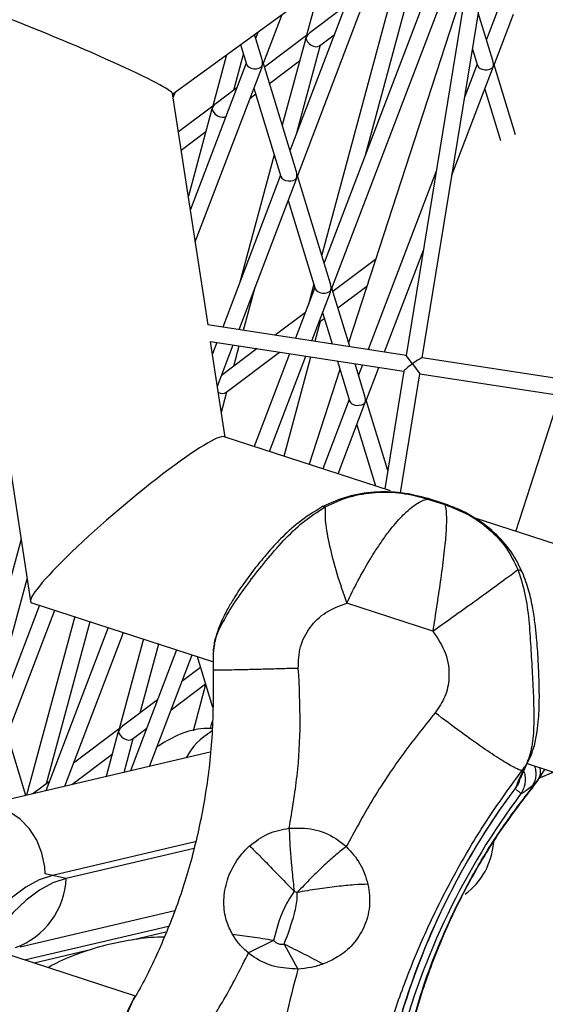
# Model space of a CAD drawing. Units: millimetres. Extents: x -2842 to 3268, y -2881 to 3229.
# Drawn here: x -905 to -840, y 557 to 679 of the extents above; entities that cross this region are included whole.
import ezdxf

# ---------------------------------------------------------------- set-up
doc = ezdxf.new("R2010")
doc.units = ezdxf.units.MM

msp = doc.modelspace()

# ---------------------------------------------------------------- linework, layer by layer
at = {"color": 7, "linetype": 'Continuous', "lineweight": 25}
for p, q in [((-885.96, 669.59), (-867.34, 683.12)), ((-863.82, 682.58), (-871.45, 662.56)), ((-867.79, 682.79), (-869.45, 676.68)), ((-915.03, 681.69), (-903.55, 606.79)), ((-870.55, 659.3), (-861.8, 682.27)), ((-858.83, 681.81), (-867.51, 649.67)), ((-862.06, 662.16), (-856.84, 681.5)), ((-864.64, 680.42), (-868.98, 677.15)), ((-854.81, 681.19), (-867.21, 648.68)), ((-866.31, 645.42), (-852.78, 680.87)), ((-850.63, 680.54), (-864.19, 638.8)), ((-850.01, 680.46), (-857.04, 637.23)), ((-855.06, 636.93), (-848.04, 680.14)), ((-874.8, 673.19), (-872.42, 679.43)), ((-846.32, 673.72), (-848.13, 679.61)), ((-845.8, 679.8), (-847.12, 676.32)), ((-846.22, 673.06), (-843.77, 679.48)), ((-874.9, 673.84), (-875.84, 676.94)), ((-875.38, 677.28), (-875.7, 676.45)), ((-869.41, 676.83), (-874.61, 672.91)), ((-867.78, 675.55), (-865.98, 676.91)), ((-877.56, 675.7), (-876.81, 673.26)), ((-869.54, 676.32), (-872.41, 665.71)), ((-870.55, 664.92), (-867.65, 675.65)), ((-879.29, 674.44), (-881.04, 667.94)), ((-878.4, 670.05), (-877.19, 674.51)), ((-848.85, 675.15), (-848.24, 673.13)), ((-876.86, 673.41), (-883.77, 655.28)), ((-883.16, 651.28), (-874.93, 672.84)), ((-870.65, 659.96), (-874.74, 673.34)), ((-873.99, 670.87), (-870.25, 673.68)), ((-848.28, 673.28), (-849.8, 669.29)), ((-843.51, 664.51), (-846.17, 673.21)), ((-851.39, 659.52), (-846.36, 672.71)), ((-878.03, 670.33), (-880.58, 668.41)), ((-881.58, 641.02), (-885.97, 669.63)), ((-885.89, 669.13), (-885.62, 669.84)), ((-876.37, 669.08), (-875.69, 669.59)), ((-875.9, 670.29), (-872.57, 659.37)), ((-847.33, 670.16), (-845.39, 663.83)), ((-881, 668.09), (-885.24, 664.89)), ((-881.14, 667.58), (-884.02, 656.92)), ((-879.37, 666.81), (-879.37, 666.81)), ((-884.9, 662.65), (-881.85, 664.94)), ((-873.39, 662.07), (-877.66, 646.29)), ((-872.61, 659.52), (-879.77, 640.74)), ((-866.41, 646.07), (-870.5, 659.45)), ((-853.33, 660.04), (-861.75, 637.96)), ((-877.75, 640.43), (-870.69, 658.95)), ((-871.66, 656.4), (-868.32, 645.48)), ((-859.73, 637.65), (-854.92, 650.26)), ((-860.84, 649.11), (-866.12, 645.13)), ((-868.49, 646.04), (-869.17, 643.53)), ((-877.19, 640.34), (-875.75, 645.67)), ((-868.37, 645.63), (-870.76, 639.35)), ((-868.74, 639.04), (-866.44, 645.07)), ((-864.04, 638.31), (-866.25, 645.56)), ((-865.5, 643.1), (-861.91, 645.8)), ((-869.54, 642.55), (-873.28, 639.74)), ((-867.41, 642.52), (-866.23, 638.65)), ((-868.33, 638.97), (-867.65, 641.47)), ((-867.78, 641.38), (-867.2, 641.81)), ((-857.04, 637.23), (-881.61, 641.03)), ((-881.28, 638.95), (-857.36, 635.26)), ((-879.46, 627.12), (-881.27, 638.95)), ((-880.5, 638.83), (-881.03, 637.44)), ((-880.42, 633.43), (-878.48, 638.52)), ((-875.51, 638.06), (-879.93, 634.73)), ((-879.37, 632.64), (-872.75, 637.63)), ((-878.4, 635.88), (-877.72, 638.4)), ((-871.49, 637.44), (-875.87, 625.96)), ((-873.97, 625.34), (-869.47, 637.13)), ((-872.17, 624.76), (-868.85, 637.03)), ((-865.58, 636.53), (-864.08, 631.6)), ((-862.16, 632.18), (-863.39, 636.19)), ((-856.28, 636.19), (-857.04, 637.23)), ((-856.28, 636.19), (-855.38, 634.95)), ((-811.79, 630.25), (-855.07, 636.93)), ((-865.27, 635.49), (-869.08, 623.75)), ((-862.48, 636.05), (-862.96, 634.79)), ((-862.06, 631.53), (-860.46, 635.74)), ((-857.35, 635.27), (-859.72, 620.71)), ((-857.77, 620.21), (-855.38, 634.95)), ((-855.38, 634.95), (-812.11, 628.27)), ((-879.93, 630.22), (-879.25, 632.73)), ((-864.12, 631.75), (-867.38, 623.2)), ((-859.35, 622.98), (-862.01, 631.67)), ((-843.49, 615.44), (-838.02, 632.27)), ((-865.48, 622.58), (-862.2, 631.18)), ((-863.17, 628.63), (-860.86, 621.08)), ((-858.98, 620.47), (-879.58, 627.16)), ((-854.42, 619.45), (-854.33, 619.48)), ((-854.42, 619.45), (-852.29, 618.76)), ((-852.2, 618.81), (-854.33, 619.51)), ((-852.29, 618.76), (-852.2, 618.79)), ((-814.92, 606.16), (-848.52, 617.07)), ((-904.73, 614.46), (-909, 598.68)), ((-907.9, 595.08), (-903.98, 609.57)), ((-902.45, 606.31), (-907.38, 593.38)), ((-903.41, 606.62), (-880.91, 599.31)), ((-853.76, 603.1), (-864.42, 606.56)), ((-906.48, 590.12), (-900.54, 605.69)), ((-898.08, 604.89), (-904.06, 582.78)), ((-893.96, 603.55), (-901.67, 583.34)), ((-901.59, 584.23), (-896.18, 604.27)), ((-899.32, 583.89), (-892.05, 602.93)), ((-889.59, 602.13), (-892.64, 590.85)), ((-890, 592.97), (-887.69, 601.51)), ((-880.8, 601.51), (-880.98, 600.72)), ((-880.86, 600.96), (-880.8, 601.54)), ((-885.47, 600.79), (-891.19, 585.8)), ((-888.84, 586.35), (-883.56, 600.17)), ((-882.95, 599.97), (-881.03, 593.69)), ((-882.53, 598.6), (-884.83, 596.86)), ((-886.17, 593.35), (-881.9, 596.56)), ((-881.88, 596.49), (-883.44, 590.73)), ((-890.55, 557.93), (-1003.21, 594.54)), ((-887.83, 594.6), (-892.17, 591.32)), ((-881.28, 591.04), (-881.06, 591.86)), ((-904.13, 582.76), (-906.43, 590.27)), ((-892.6, 591), (-898.22, 586.77)), ((-892.74, 590.49), (-894.2, 585.09)), ((-890.97, 589.73), (-889.17, 591.08)), ((-881.08, 590.75), (-881.87, 590.19)), ((-891.98, 585.61), (-890.85, 589.82)), ((-881.34, 588.1), (-910.37, 581.3)), ((-898.44, 584.1), (-893.45, 587.86)), ((-842.92, 584.87), (-842.24, 586.38)), ((-842.17, 586.58), (-842.65, 585.7)), ((-842.24, 586.38), (-841.82, 587.2)), ((-842.17, 586.58), (-841.91, 587.24)), ((-842.08, 586.7), (-436.22, 454.82)), ((-842.65, 585.7), (-842.74, 585.82)), ((-840.76, 584.65), (-839.89, 585.98)), ((-840.63, 584.88), (-838.87, 585.65)), ((-901.22, 584.5), (-903.26, 582.97)), ((-843.47, 583.81), (-843.44, 583.81)), ((-843.03, 584.55), (-842.93, 584.89)), ((-841.42, 584), (-840.76, 584.65)), ((-841.42, 584), (-841.34, 583.89)), ((-840.76, 584.65), (-841.34, 583.89)), ((-883.16, 577), (-900.84, 572.85)), ((-883.32, 576.2), (-899.15, 572.49)), ((-900.84, 572.85), (-901.74, 573.05)), ((-899.15, 572.49), (-900.84, 572.85)), ((-870.55, 570.75), (-870.92, 570.87)), ((-904.86, 564.03), (-885.71, 568.52)), ((-904.3, 562.4), (-886.5, 566.57)), ((-886.8, 565.83), (-890.83, 564.89)), ((-873.47, 564.8), (-876.58, 563.26)), ((-872.15, 564.37), (-870.46, 561.27)), ((-895.99, 563.68), (-903.11, 562.01))]:
    msp.add_line(p, q, dxfattribs=at)
at = {"color": 7, "linetype": 'Continuous', "lineweight": 25, "flags": 128}
for points in [[(-902.14, 575.62), (-902.78, 577.21), (-903.7, 578.64), (-904.84, 579.82), (-906.15, 580.71), (-907.58, 581.26), (-909.05, 581.45), (-910.37, 581.3)], [(-901.74, 573.05), (-901.79, 573.92), (-902.14, 575.62)], [(-900.84, 572.85), (-902.49, 572.3), (-904.15, 571.4), (-905.79, 570.17), (-907.41, 568.63), (-908.97, 566.8), (-910.45, 564.7), (-910.61, 564.45)], [(-899.15, 572.49), (-900.8, 571.93), (-902.46, 571.03), (-904.1, 569.81), (-905.72, 568.27), (-907.28, 566.44), (-908.76, 564.34), (-909.02, 563.93)]]:
    msp.add_lwpolyline(points, dxfattribs=at)
at = {"color": 7, "linetype": 'Continuous', "lineweight": 25}
msp.add_circle((213.04, 174.12), 3055, dxfattribs=at)
for centre, radius, start, end in [((-877.23, 583.7), 7.98, 119.3764, 152.2663), ((-771.24, 529.7), 90.22, 143.1547, 165.3801), ((-845.83, 585.58), 3, 323.0522, 341.5706), ((-770.65, 528.89), 90.22, 143.1547, 165.3801), ((-855.09, 577.64), 8.89, 306.9867, 355.4043), ((-908.72, 572.91), 9.58, 290.1826, 357.4666)]:
    msp.add_arc(centre, radius, start, end, dxfattribs=at)
for centre, major_axis, ratio, start_param, end_param in [((-900.5, 675.66), (14.53, -6.06), 0.055898, 0.034046, 3.175639), ((-900.5, 675.66), (14.53, -6.06), 0.055898, 0.034046, 3.175639), ((-868.53, 676.24), (0.7, 1.03), 0.777753, 1.791052, 1.986254), ((-868.53, 676.24), (0.7, 1.03), 0.777753, 1.155339, 1.791052), ((-868.53, 676.24), (0.855, -0.578), 0.652554, 3.361848, 3.55705), ((-868.53, 676.24), (0.855, -0.578), 0.652554, 3.55705, 6.06293), ((-875.8, 673.37), (1.03, -0.03), 0.652554, 3.361848, 5.867728), ((-875.8, 673.37), (0.04, 1.24), 0.777753, 4.296931, 4.492134), ((-875.8, 673.37), (0.04, 1.24), 0.777753, 4.492134, 5.127847), ((-875.8, 673.37), (1.03, -0.03), 0.652554, 5.867728, 6.06293), ((-847.22, 673.24), (1.03, -0.03), 0.652554, 3.361848, 5.867728), ((-847.22, 673.24), (0.04, 1.24), 0.777753, 4.296931, 4.492134), ((-847.22, 673.24), (0.04, 1.24), 0.777753, 4.492134, 5.127847), ((-847.22, 673.24), (1.03, -0.03), 0.652554, 5.867728, 6.06293), ((-880.13, 667.5), (0.7, 1.03), 0.777753, 1.155339, 1.791052), ((-880.13, 667.5), (0.855, -0.578), 0.652554, 3.361848, 3.55705), ((-880.13, 667.5), (0.7, 1.03), 0.777753, 1.791052, 1.986254), ((-880.13, 667.5), (0.855, -0.578), 0.652554, 3.55705, 6.06293), ((-871.55, 659.48), (1.03, -0.03), 0.652554, 3.361848, 5.867728), ((-871.55, 659.48), (0.04, 1.24), 0.777753, 4.492134, 5.127847), ((-871.55, 659.48), (0.04, 1.24), 0.777753, 4.296931, 4.492134), ((-871.55, 659.48), (1.03, -0.03), 0.652554, 5.867728, 6.06293), ((-867.31, 645.6), (0.04, 1.24), 0.777753, 4.492134, 5.127847), ((-867.31, 645.6), (1.03, -0.03), 0.652554, 3.361848, 5.867728), ((-867.31, 645.6), (0.04, 1.24), 0.777753, 4.296931, 4.492134), ((-867.31, 645.6), (1.03, -0.03), 0.652554, 5.867728, 6.06293), ((-868.53, 642.06), (0.855, -0.578), 0.652554, 5.9113, 6.06293), ((-856.21, 636.09), (1.14, 0.83), 0.08853, 1.570796, 3.052596), ((-856.21, 636.09), (1.14, 0.83), 0.08853, 0.088997, 1.570796), ((-880.13, 633.32), (0.855, -0.578), 0.652554, 4.93792, 6.06293), ((-863.07, 631.71), (1.03, -0.03), 0.652554, 3.361848, 5.867728), ((-863.07, 631.71), (0.04, 1.24), 0.777753, 4.296931, 4.492134), ((-863.07, 631.71), (0.04, 1.24), 0.777753, 4.492134, 5.127847), ((-863.07, 631.71), (1.03, -0.03), 0.652554, 5.867728, 6.06293), ((-891.5, 616.89), (12.01, 10.21), 0.106509, 0.065548, 3.207141), ((-891.5, 616.89), (12.01, 10.21), 0.106509, 0.065548, 3.207141), ((-891.72, 590.41), (0.7, 1.03), 0.777753, 1.155339, 1.791052), ((-891.72, 590.41), (0.7, 1.03), 0.777753, 1.791052, 1.986254), ((-891.72, 590.41), (0.855, -0.578), 0.652554, 3.361848, 3.55705), ((-891.72, 590.41), (0.855, -0.578), 0.652554, 3.55705, 6.06293)]:
    msp.add_ellipse(centre, major_axis=major_axis, ratio=ratio, start_param=start_param, end_param=end_param, dxfattribs=at)
for points, knots in [([(-854.32, 619.5), (-855.43, 619.78), (-857.63, 620.34), (-861.05, 620.37), (-864.37, 619.88), (-866.38, 618.97), (-867.4, 618.51)], [0, 0, 0, 0, 0.250418, 0.4977, 0.746961, 1, 1, 1, 1]), ([(-867.09, 618.47), (-866.1, 618.94), (-864.14, 619.85), (-860.9, 620.34), (-857.59, 620.31), (-855.48, 619.74), (-854.42, 619.45)], [0, 0, 0, 0, 0.2571201, 0.507927, 0.7539067, 1, 1, 1, 1]), ([(-864.42, 606.56), (-863.97, 607.49), (-863.05, 609.35), (-861.74, 611.66), (-860.61, 613.44), (-859.71, 614.76), (-858.83, 615.91), (-858, 616.89), (-857.2, 617.71), (-856.45, 618.37), (-855.75, 618.88), (-855.07, 619.26), (-854.64, 619.39), (-854.42, 619.45)], [0, 0, 0, 0, 0.148576, 0.299702, 0.38258, 0.46753, 0.554562, 0.627995, 0.704543, 0.784208, 0.85087, 0.9228, 1, 1, 1, 1]), ([(-880.8, 601.54), (-880.8, 601.56), (-880.71, 602.35), (-879.83, 604.09), (-878.35, 606.63), (-876.46, 609.22), (-874.44, 611.82), (-872.25, 614.35), (-869.85, 616.7), (-868.02, 617.88), (-867.09, 618.47)], [0, 0, 0, 0, 0.003767, 0.1511, 0.294524, 0.433979, 0.572226, 0.712058, 0.855002, 1, 1, 1, 1]), ([(-867.4, 618.51), (-868.42, 617.89), (-870.28, 616.74), (-872.49, 614.68), (-874.23, 612.78), (-875.71, 610.98), (-877.09, 609.13), (-878.22, 607.46), (-879.16, 605.87), (-879.92, 604.36), (-880.51, 602.91), (-880.7, 602), (-880.77, 601.66)], [0, 0, 0, 0, 0.16045, 0.291612, 0.39744, 0.497433, 0.596947, 0.704228, 0.772267, 0.852142, 0.94443, 1, 1, 1, 1]), ([(-867.39, 618.5), (-867.38, 618.51), (-867.32, 618.58), (-867.2, 618.52), (-867.09, 618.47)], [0, 0, 0, 0, 0.146863, 1, 1, 1, 1]), ([(-867.09, 618.47), (-867.11, 617.88), (-867.14, 616.7), (-866.6, 613.74), (-865.7, 610.26), (-864.85, 607.8), (-864.42, 606.56)], [0, 0, 0, 0, 0.250006, 0.500006, 0.750002, 1, 1, 1, 1]), ([(-852.29, 618.76), (-852.23, 618.52), (-852.11, 618.07), (-852.07, 617.09), (-852.09, 616.05), (-852.16, 614.99), (-852.26, 613.78), (-852.42, 612.39), (-852.61, 610.84), (-852.83, 609.27), (-853.06, 607.71), (-853.37, 605.66), (-853.6, 604.12), (-853.76, 603.1)], [0, 0, 0, 0, 0.113784, 0.215641, 0.295358, 0.371923, 0.445342, 0.53235, 0.617262, 0.700092, 0.776115, 0.851473, 1, 1, 1, 1]), ([(-852.29, 618.76), (-851.27, 618.37), (-849.23, 617.59), (-846.68, 615.73), (-844.57, 613.49), (-843.68, 611.65), (-843.22, 610.72)], [0, 0, 0, 0, 0.246095, 0.49203, 0.742767, 1, 1, 1, 1]), ([(-842.66, 610.35), (-843.05, 611.14), (-843.88, 612.85), (-845.85, 615.13), (-848.06, 616.86), (-850.26, 618.09), (-851.53, 618.56), (-852.19, 618.81)], [0, 0, 0, 0, 0.205524, 0.440156, 0.702877, 0.846726, 1, 1, 1, 1]), ([(-853.76, 603.1), (-852.7, 603.85), (-850.59, 605.35), (-847.53, 607.55), (-844.88, 609.47), (-843.78, 610.3), (-843.22, 610.72)], [0, 0, 0, 0, 0.249998, 0.499994, 0.749994, 1, 1, 1, 1]), ([(-843.22, 610.72), (-842.9, 609.72), (-842.27, 607.74), (-841.86, 604.48), (-841.63, 601.16), (-841.46, 597.84), (-841.28, 594.6), (-841.23, 591.52), (-841.42, 588.68), (-841.92, 587.29), (-842.17, 586.58)], [0, 0, 0, 0, 0.126341, 0.250892, 0.37273, 0.493188, 0.614698, 0.739683, 0.868053, 1, 1, 1, 1]), ([(-843.22, 610.72), (-843.07, 610.67), (-842.8, 610.6), (-842.71, 610.42), (-842.68, 610.34)], [0, 0, 0, 0, 0.561256, 1, 1, 1, 1]), ([(-841.82, 587.2), (-841.59, 587.76), (-841.17, 588.79), (-840.84, 590.55), (-840.67, 592.12), (-840.59, 593.54), (-840.57, 594.85), (-840.58, 596.15), (-840.62, 597.7), (-840.72, 599.75), (-840.87, 601.94), (-841.09, 604.07), (-841.38, 606.01), (-841.84, 608.17), (-842.37, 609.59), (-842.66, 610.35)], [0, 0, 0, 0, 0.101512, 0.187021, 0.257251, 0.313836, 0.369775, 0.420486, 0.473228, 0.55677, 0.663801, 0.731274, 0.809265, 0.89889, 1, 1, 1, 1]), ([(-870.41, 598.49), (-870.38, 599.39), (-870.33, 601.2), (-869.05, 603.65), (-867.05, 605.59), (-865.31, 606.23), (-864.42, 606.56)], [0, 0, 0, 0, 0.244829, 0.488995, 0.739408, 1, 1, 1, 1]), ([(-853.76, 603.1), (-853.16, 602.2), (-851.99, 600.45), (-851.61, 597.53), (-852.13, 594.94), (-853.03, 593.64), (-853.48, 592.99)], [0, 0, 0, 0, 0.291546, 0.570166, 0.784466, 1, 1, 1, 1]), ([(-880.78, 601.54), (-880.81, 601.39), (-881.01, 600.25), (-880.97, 599.09), (-880.94, 598.09)], [0, 0, 0, 0, 0.132738, 1, 1, 1, 1]), ([(-870.41, 598.49), (-871.16, 598.47), (-872.67, 598.43), (-874.8, 598.37), (-876.72, 598.32), (-878.36, 598.29), (-879.65, 598.26), (-880.55, 598.25), (-880.8, 598.25), (-880.92, 598.25)], [0, 0, 0, 0, 0.146102, 0.292205, 0.438307, 0.58441, 0.730512, 0.876615, 1, 1, 1, 1]), ([(-871.54, 578.71), (-871.18, 580.86), (-870.45, 585.15), (-870.07, 591.8), (-870.29, 596.25), (-870.41, 598.49)], [0, 0, 0, 0, 0.331694, 0.663876, 1, 1, 1, 1]), ([(-880.95, 598.25), (-880.94, 595.63), (-880.93, 590.47), (-881.81, 582.93), (-883.28, 575.86), (-885.28, 569.29), (-887.74, 563.34), (-889.66, 559.37), (-890.8, 557.53), (-890.93, 557.32)], [0, 0, 0, 0, 0.175397, 0.345245, 0.510179, 0.670761, 0.827416, 0.980419, 1, 1, 1, 1]), ([(-853.48, 592.99), (-854.88, 591.24), (-857.65, 587.76), (-861.35, 582.19), (-863.43, 578.34), (-864.47, 576.42)], [0, 0, 0, 0, 0.336844, 0.668341, 1, 1, 1, 1]), ([(-842.74, 585.82), (-842.97, 585.89), (-843.44, 586.04), (-845.06, 586.99), (-847.33, 588.48), (-850.24, 590.54), (-852.4, 592.17), (-853.48, 592.99)], [0, 0, 0, 0, 0.186776, 0.373551, 0.560327, 0.780163, 1, 1, 1, 1]), ([(-881.07, 591.05), (-881.54, 591.05), (-883.03, 591.04), (-885.41, 590.31), (-887.09, 589.28), (-887.91, 588.77)], [0, 0, 0, 0, 0.190007, 0.606809, 1, 1, 1, 1]), ([(-842.74, 585.82), (-842.63, 585.96), (-842.44, 586.21), (-842.25, 586.47), (-842.17, 586.58)], [0, 0, 0, 0, 0.559889, 1, 1, 1, 1]), ([(-842.65, 585.7), (-842.53, 585.85), (-842.35, 586.06), (-842.28, 586.32), (-842.26, 586.39)], [0, 0, 0, 0, 0.716904, 1, 1, 1, 1]), ([(-841.19, 586.41), (-841.13, 586.21), (-841.01, 585.8), (-841, 585.17), (-841.12, 584.54), (-841.32, 584.18), (-841.42, 584)], [0, 0, 0, 0, 0.228128, 0.485416, 0.742702, 1, 1, 1, 1]), ([(-860.43, 549.39), (-859.87, 551.43), (-858.75, 555.47), (-856.46, 561.72), (-853.73, 567.95), (-850.52, 574.1), (-846.88, 580.12), (-844.12, 583.91), (-842.74, 585.82)], [0, 0, 0, 0, 0.169662, 0.336613, 0.502386, 0.667856, 0.833166, 1, 1, 1, 1]), ([(-842.65, 585.7), (-842.94, 585.1), (-843.28, 584.38), (-843.42, 583.89), (-843.44, 583.81)], [0, 0, 0, 0, 0.818618, 1, 1, 1, 1]), ([(-842.52, 585.76), (-842.51, 585.73), (-842.39, 585.49), (-842.32, 584.99), (-842.32, 584.32), (-842.48, 583.63), (-842.72, 583.23), (-842.85, 583)], [0, 0, 0, 0, 0.034821, 0.264695, 0.517448, 0.719117, 1, 1, 1, 1]), ([(-841.58, 583.59), (-841.15, 584.12), (-840.64, 584.74), (-840.25, 585.43), (-840.19, 585.52)], [0, 0, 0, 0, 0.865084, 1, 1, 1, 1]), ([(-840.53, 586.19), (-840.5, 586), (-840.39, 585.43), (-840.62, 584.96), (-840.76, 584.65)], [0, 0, 0, 0, 0.348826, 1, 1, 1, 1]), ([(-858.53, 552.45), (-858.29, 553.34), (-857.59, 555.93), (-856.2, 560.17), (-854.26, 565.13), (-852.02, 569.96), (-849.5, 574.65), (-846.76, 579.11), (-844.63, 582.17), (-843.47, 583.74), (-843.31, 583.95)], [0, 0, 0, 0, 0.0782335, 0.2293749, 0.3805301, 0.5316818, 0.6828303, 0.8339759, 0.9771664, 1, 1, 1, 1]), ([(-841.34, 583.89), (-842.76, 582.03), (-845.58, 578.34), (-849.21, 572.29), (-852.32, 566), (-854.84, 559.48), (-856.72, 553.2), (-857.49, 549.16), (-857.84, 547.3)], [0, 0, 0, 0, 0.171881, 0.342088, 0.512482, 0.683159, 0.855106, 1, 1, 1, 1]), ([(-843.44, 583.81), (-843.29, 584.01), (-843.12, 584.24), (-843.04, 584.51), (-843.03, 584.55)], [0, 0, 0, 0, 0.867249, 1, 1, 1, 1]), ([(-842.85, 583), (-842.79, 583.03), (-842.43, 583.2), (-841.87, 583.64), (-841.42, 584)], [0, 0, 0, 0, 0.181076, 1, 1, 1, 1]), ([(-841.63, 583.59), (-841.58, 583.59), (-841.36, 583.58), (-841.34, 583.75), (-841.34, 583.89)], [0, 0, 0, 0, 0.212211, 1, 1, 1, 1]), ([(-857.92, 547.33), (-857.91, 547.43), (-857.58, 549.62), (-856.65, 553.39), (-855.12, 558.66), (-853.38, 563.46), (-851.2, 568.43), (-848.53, 573.51), (-845.35, 578.65), (-842.87, 581.9), (-841.6, 583.56)], [0, 0, 0, 0, 0.007569, 0.175249, 0.295363, 0.422165, 0.555774, 0.696398, 0.84435, 1, 1, 1, 1]), ([(-843.43, 583.5), (-843.32, 583.41), (-842.99, 583.14), (-842.91, 583.05), (-842.85, 583)], [0, 0, 0, 0, 0.346916, 1, 1, 1, 1]), ([(-876.43, 576.52), (-875.7, 577.08), (-874.25, 578.19), (-872.44, 578.54), (-871.54, 578.71)], [0, 0, 0, 0, 0.500499, 1, 1, 1, 1]), ([(-871.54, 578.71), (-870.53, 578.73), (-868.52, 578.75), (-866.09, 577.74), (-864.89, 576.76), (-864.47, 576.42)], [0, 0, 0, 0, 0.390919, 0.781839, 1, 1, 1, 1]), ([(-871.54, 578.71), (-871.53, 578.26), (-871.51, 577.39), (-871.38, 575.48), (-871.19, 573.31), (-871.01, 571.69), (-870.92, 570.87)], [0, 0, 0, 0, 0.2598774, 0.4999923, 0.7501809, 1, 1, 1, 1]), ([(-878.55, 565.55), (-878.83, 566.1), (-879.44, 567.36), (-879.73, 569.5), (-879.41, 571.98), (-878.31, 574.48), (-877.11, 575.91), (-876.43, 576.52), (-876.43, 576.52)], [0, 0, 0, 0, 0.165419, 0.37403, 0.582408, 0.790547, 0.998856, 1, 1, 1, 1]), ([(-876.43, 576.52), (-876.14, 576.23), (-875.56, 575.66), (-874.23, 574.3), (-872.66, 572.69), (-871.5, 571.48), (-870.92, 570.87)], [0, 0, 0, 0, 0.249992, 0.500294, 0.750633, 1, 1, 1, 1]), ([(-864.47, 576.42), (-864.88, 576.1), (-865.67, 575.5), (-867.2, 574.13), (-868.84, 572.55), (-869.98, 571.35), (-870.55, 570.75)], [0, 0, 0, 0, 0.259866, 0.499992, 0.750181, 1, 1, 1, 1]), ([(-864.47, 576.42), (-863.85, 575.75), (-862.61, 574.41), (-862.06, 572.65), (-861.79, 571.76)], [0, 0, 0, 0, 0.49887, 1, 1, 1, 1]), ([(-861.79, 571.76), (-862.33, 571.75), (-863.42, 571.72), (-865.6, 571.5), (-868.02, 571.18), (-869.71, 570.9), (-870.55, 570.75)], [0, 0, 0, 0, 0.250044, 0.500338, 0.750674, 1, 1, 1, 1]), ([(-861.79, 571.76), (-861.79, 571.76), (-861.59, 570.87), (-861.47, 569.01), (-862.17, 566.38), (-863.59, 564.26), (-865.33, 562.77), (-866.71, 562.16), (-867.32, 561.9)], [0, 0, 0, 0, 0.0013348, 0.2093954, 0.4174598, 0.6260563, 0.8353338, 1, 1, 1, 1]), ([(-870.92, 570.87), (-871.25, 570.38), (-872.49, 568.55), (-873.06, 566.39), (-873.47, 564.8)], [0, 0, 0, 0, 0.266486, 1, 1, 1, 1]), ([(-872.15, 564.37), (-871.69, 565.61), (-871, 567.49), (-870.54, 569.62), (-870.53, 570.51), (-870.55, 570.71), (-870.55, 570.75)], [0, 0, 0, 0, 0.598833, 0.905142, 0.981597, 1, 1, 1, 1]), ([(-876.58, 563.26), (-876.98, 563.61), (-877.77, 564.32), (-878.29, 565.14), (-878.55, 565.55)], [0, 0, 0, 0, 0.49867, 1, 1, 1, 1]), ([(-873.47, 564.8), (-874.38, 564.95), (-876.21, 565.26), (-877.77, 565.45), (-878.55, 565.55)], [0, 0, 0, 0, 0.497955, 1, 1, 1, 1]), ([(-887.05, 565.21), (-887.32, 565.21), (-888.66, 565.21), (-891.07, 564.9), (-894.26, 564.27), (-897.36, 563.3), (-899.75, 562.36), (-901.04, 561.64), (-901.39, 561.45)], [0, 0, 0, 0, 0.053293, 0.270162, 0.487085, 0.70408, 0.921159, 1, 1, 1, 1]), ([(-873.47, 564.8), (-873.46, 564.8), (-873.36, 564.68), (-873.13, 564.49), (-872.71, 564.33), (-872.37, 564.33), (-872.19, 564.37), (-872.15, 564.37)], [0, 0, 0, 0, 0.02181, 0.307986, 0.616584, 0.923921, 1, 1, 1, 1]), ([(-872.15, 564.37), (-871.32, 563.96), (-869.64, 563.12), (-868.09, 562.31), (-867.32, 561.9)], [0, 0, 0, 0, 0.497917, 1, 1, 1, 1]), ([(-886.28, 548.24), (-885.06, 549.74), (-882.64, 552.71), (-879.35, 557.74), (-877.5, 561.43), (-876.58, 563.26)], [0, 0, 0, 0, 0.339013, 0.670749, 1, 1, 1, 1]), ([(-870.46, 561.27), (-871.42, 561.32), (-873.34, 561.41), (-875.39, 562.36), (-876.36, 563.09), (-876.58, 563.26)], [0, 0, 0, 0, 0.4337529, 0.8677052, 1, 1, 1, 1]), ([(-867.32, 561.9), (-867.81, 561.73), (-868.81, 561.41), (-869.91, 561.32), (-870.46, 561.27)], [0, 0, 0, 0, 0.499982, 1, 1, 1, 1]), ([(-870.46, 561.27), (-870.97, 559.3), (-872.01, 555.35), (-872.97, 549.57), (-873.27, 545.91), (-873.42, 544.06)], [0, 0, 0, 0, 0.3291386, 0.6608947, 1, 1, 1, 1]), ([(-890.65, 557.89), (-890.92, 557.36), (-891.49, 556.21), (-892.45, 554.27), (-893.67, 552.34), (-895.04, 550.56), (-895.89, 549.58), (-896.33, 549.06)], [0, 0, 0, 0, 0.201701, 0.432762, 0.693087, 0.839102, 1, 1, 1, 1]), ([(-896.1, 549.25), (-895.64, 549.76), (-894.74, 550.77), (-893.56, 552.24), (-892.59, 553.68), (-891.6, 555.49), (-891.11, 556.98), (-890.76, 557.58), (-890.69, 557.7)], [0, 0, 0, 0, 0.1537377, 0.3041383, 0.4536896, 0.6054385, 0.9239373, 1, 1, 1, 1])]:
    msp.add_open_spline(points, degree=3, knots=knots, dxfattribs=at)

doc.saveas('drawing.dxf')
